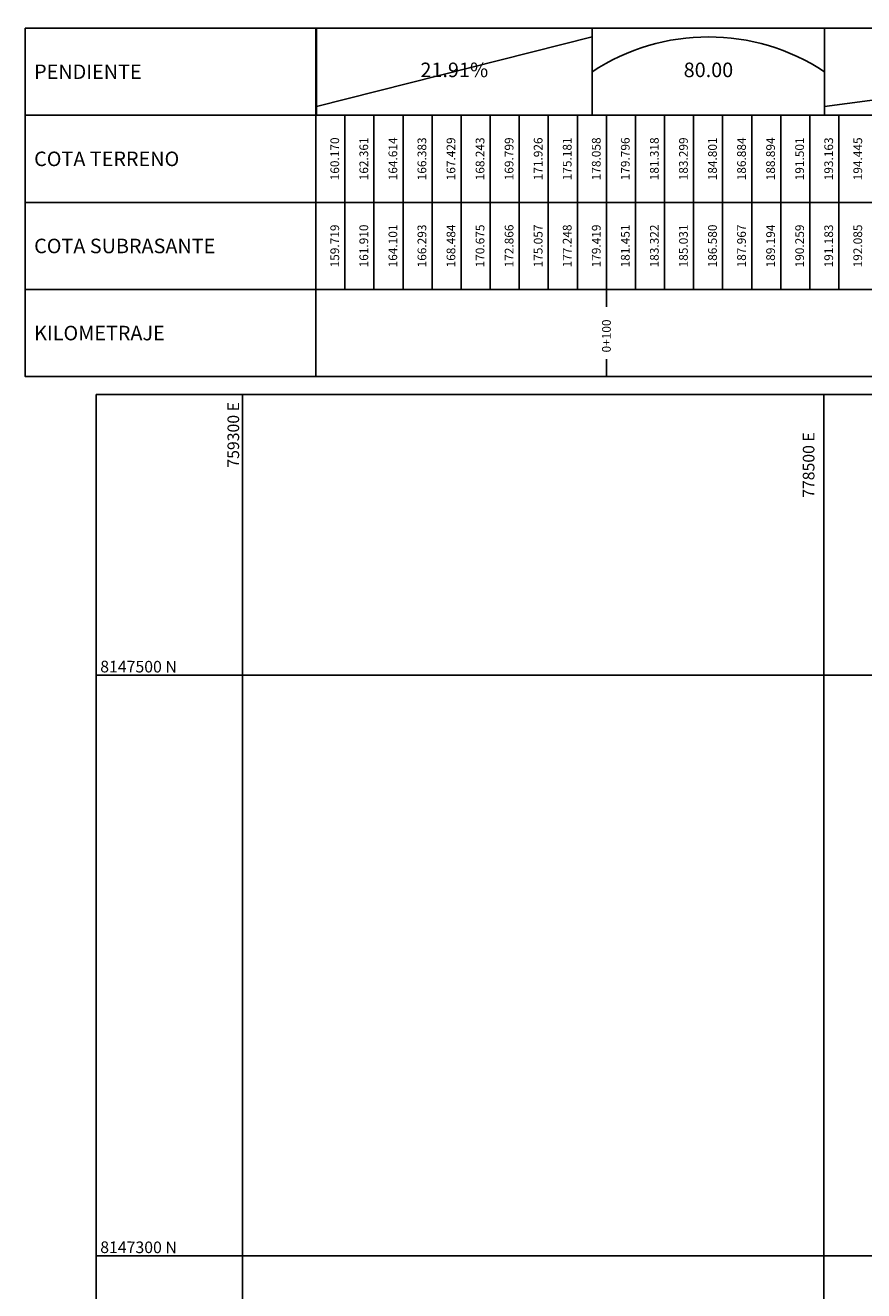
# Model space of a CAD drawing. Units: metres. Extents: x 778035 to 1557710, y 8146213 to 16294653.
# Drawn here: x 778225 to 778514, y 8147288 to 8147724 of the extents above; entities that cross this region are included whole.
import ezdxf
from ezdxf.enums import TextEntityAlignment as Align

# ---------------------------------------------------------------- set-up
doc = ezdxf.new("R2010")
doc.units = ezdxf.units.M
doc.header["$LTSCALE"] = 25
for name, color, linetype in [('2-coordenadas', 8, 'Continuous'), ('C-ROAD-PROF', 7, 'Continuous'), ('C-ROAD-PROF-BAND', 7, 'Continuous')]:
    doc.layers.add(name, color=color, linetype=linetype)
doc.styles.add('romans', font='romans.shx', dxfattribs={"height": 2})
doc.styles.get("Standard").update_dxf_attribs({"font": 'simplex.shx'})

msp = doc.modelspace()

# ---------------------------------------------------------------- linework, layer by layer
at = {"layer": '2-coordenadas'}
for p, q in [((778249.6153, 8147500), (779158.2642, 8147500)), ((778249.6153, 8147300), (779158.2642, 8147300))]:
    msp.add_line(p, q, dxfattribs=at)
msp.add_lwpolyline([(778249.6153, 8147596.745), (779158.2642, 8147596.745), (779158.2642, 8146667.7223), (778249.6153, 8146667.7223)], close=True, dxfattribs=at)
for points in [[(778300, 8146667.7223), (778300, 8147596.745)], [(778500, 8146667.7223), (778500, 8147596.745)]]:
    msp.add_lwpolyline(points, dxfattribs=at)
at = {"layer": 'C-ROAD-PROF-BAND', "color": 2, "linetype": 'Continuous', "lineweight": -3}
for p, q in [((778325.4043, 8147692.8737), (778325.4043, 8147722.8737)), ((778420.3283, 8147692.8737), (778420.3283, 8147722.8737)), ((778500.3283, 8147692.8737), (778500.3283, 8147722.8737)), ((778325.4043, 8147695.8737), (778420.3283, 8147719.8737)), ((778500.3283, 8147695.8737), (778677.5299, 8147719.8737)), ((778335.2209, 8147632.8737), (778335.2209, 8147692.8737)), ((778345.2209, 8147632.8737), (778345.2209, 8147692.8737)), ((778355.2209, 8147632.8737), (778355.2209, 8147692.8737)), ((778365.2209, 8147632.8737), (778365.2209, 8147692.8737)), ((778375.2209, 8147632.8737), (778375.2209, 8147692.8737)), ((778385.2209, 8147632.8737), (778385.2209, 8147692.8737)), ((778395.2209, 8147632.8737), (778395.2209, 8147692.8737)), ((778405.2209, 8147632.8737), (778405.2209, 8147692.8737)), ((778415.2209, 8147632.8737), (778415.2209, 8147692.8737)), ((778425.2209, 8147632.8737), (778425.2209, 8147692.8737)), ((778435.2209, 8147632.8737), (778435.2209, 8147692.8737)), ((778445.2209, 8147632.8737), (778445.2209, 8147692.8737)), ((778455.2209, 8147632.8737), (778455.2209, 8147692.8737)), ((778465.2209, 8147632.8737), (778465.2209, 8147692.8737)), ((778475.2209, 8147632.8737), (778475.2209, 8147692.8737)), ((778485.2209, 8147632.8737), (778485.2209, 8147692.8737)), ((778495.2209, 8147632.8737), (778495.2209, 8147692.8737)), ((778505.2209, 8147632.8737), (778505.2209, 8147692.8737)), ((778425.2209, 8147632.8737), (778425.2209, 8147626.8737)), ((778425.2209, 8147602.8737), (778425.2209, 8147608.8737))]:
    msp.add_line(p, q, dxfattribs=at)
at = {"layer": 'C-ROAD-PROF-BAND', "color": 2, "linetype": 'Continuous', "lineweight": -3, "extrusion": (0, 0, -1)}
msp.add_arc((-778460.3283, 8147647.2071), 72.6667, 56.601512, 123.398488, dxfattribs=at)
at = {"layer": 'C-ROAD-PROF-BAND', "color": 5, "linetype": 'Continuous', "lineweight": -3}
for points in [[(778325.2209, 8147692.8737), (778325.2209, 8147722.8737), (778225.2209, 8147722.8737), (778225.2209, 8147692.8737)], [(778325.2209, 8147692.8737), (778677.5416, 8147692.8737), (778677.5416, 8147722.8737), (778325.2209, 8147722.8737)]]:
    msp.add_3dface(points, dxfattribs=at)
at = {"layer": 'C-ROAD-PROF-BAND', "color": 8, "linetype": 'Continuous', "lineweight": -3}
for points in [[(778325.2209, 8147662.8737), (778325.2209, 8147692.8737), (778225.2209, 8147692.8737), (778225.2209, 8147662.8737)], [(778325.2209, 8147662.8737), (778677.5416, 8147662.8737), (778677.5416, 8147692.8737), (778325.2209, 8147692.8737)], [(778325.2209, 8147632.8737), (778325.2209, 8147662.8737), (778225.2209, 8147662.8737), (778225.2209, 8147632.8737)], [(778325.2209, 8147632.8737), (778677.5416, 8147632.8737), (778677.5416, 8147662.8737), (778325.2209, 8147662.8737)], [(778325.2209, 8147602.8737), (778325.2209, 8147632.8737), (778225.2209, 8147632.8737), (778225.2209, 8147602.8737)], [(778325.2209, 8147602.8737), (778677.5416, 8147602.8737), (778677.5416, 8147632.8737), (778325.2209, 8147632.8737)]]:
    msp.add_3dface(points, dxfattribs=at)

# ---------------------------------------------------------------- texts
at = {"layer": '2-coordenadas', "color": 7, "style": 'romans'}
msp.add_text('759300 E', height=4, rotation=90, dxfattribs=at).set_placement((778298.8, 8147594.1248), align=Align.RIGHT)
for s, rotation, p in [('778500 E', 90, (778496.8104, 8147561.1083)), ('8147500 N', 359.889328, (778251.0049, 8147501)), ('8147300 N', 359.889328, (778251.0049, 8147301))]:
    msp.add_text(s, height=4, rotation=rotation, dxfattribs=at).set_placement(p)
at = {"layer": 'C-ROAD-PROF', "color": 3, "linetype": 'Continuous', "lineweight": -3, "char_height": 5, "attachment_point": 4}
for s, insert in [('{\\C256; PENDIENTE}', (778226.7209, 8147707.8737)), ('{\\C256; COTA TERRENO}', (778226.7209, 8147677.8737)), ('{\\C256; COTA SUBRASANTE}', (778226.7209, 8147647.8737)), ('{\\C256; KILOMETRAJE}', (778226.7209, 8147617.8737))]:
    msp.add_mtext(s, dxfattribs=dict(at, insert=insert))
at = {"layer": 'C-ROAD-PROF', "color": 5, "linetype": 'Continuous', "lineweight": 15, "char_height": 5, "attachment_point": 5}
for s, insert in [('21.91%', (778372.8663, 8147707.8737)), ('80.00', (778460.3283, 8147707.8737))]:
    msp.add_mtext(s, dxfattribs=dict(at, insert=insert))
at = {"layer": 'C-ROAD-PROF', "color": 7, "linetype": 'Continuous', "lineweight": 15, "char_height": 3, "attachment_point": 8, "rotation": 90}
for s, insert in [('{\\C256;160.170}', (778333.2209, 8147677.8737)), ('{\\C256;162.361}', (778343.2209, 8147677.8737)), ('{\\C256;164.614}', (778353.2209, 8147677.8737)), ('{\\C256;166.383}', (778363.2209, 8147677.8737)), ('{\\C256;167.429}', (778373.2209, 8147677.8737)), ('{\\C256;168.243}', (778383.2209, 8147677.8737)), ('{\\C256;169.799}', (778393.2209, 8147677.8737)), ('{\\C256;171.926}', (778403.2209, 8147677.8737)), ('{\\C256;175.181}', (778413.2209, 8147677.8737)), ('{\\C256;178.058}', (778423.2209, 8147677.8737)), ('{\\C256;179.796}', (778433.2209, 8147677.8737)), ('{\\C256;181.318}', (778443.2209, 8147677.8737)), ('{\\C256;183.299}', (778453.2209, 8147677.8737)), ('{\\C256;184.801}', (778463.2209, 8147677.8737)), ('{\\C256;186.884}', (778473.2209, 8147677.8737)), ('{\\C256;188.894}', (778483.2209, 8147677.8737)), ('{\\C256;191.501}', (778493.2209, 8147677.8737)), ('{\\C256;193.163}', (778503.2209, 8147677.8737)), ('{\\C256;194.445}', (778513.2209, 8147677.8737)), ('{\\C256;168.484}', (778373.2209, 8147647.8737)), ('{\\C256;189.194}', (778483.2209, 8147647.8737)), ('{\\C256;159.719}', (778333.2209, 8147647.8737)), ('{\\C256;161.910}', (778343.2209, 8147647.8737)), ('{\\C256;164.101}', (778353.2209, 8147647.8737)), ('{\\C256;166.293}', (778363.2209, 8147647.8737)), ('{\\C256;170.675}', (778383.2209, 8147647.8737)), ('{\\C256;172.866}', (778393.2209, 8147647.8737)), ('{\\C256;175.057}', (778403.2209, 8147647.8737)), ('{\\C256;177.248}', (778413.2209, 8147647.8737)), ('{\\C256;179.419}', (778423.2209, 8147647.8737)), ('{\\C256;181.451}', (778433.2209, 8147647.8737)), ('{\\C256;183.322}', (778443.2209, 8147647.8737)), ('{\\C256;185.031}', (778453.2209, 8147647.8737)), ('{\\C256;186.580}', (778463.2209, 8147647.8737)), ('{\\C256;187.967}', (778473.2209, 8147647.8737)), ('{\\C256;190.259}', (778493.2209, 8147647.8737)), ('{\\C256;191.183}', (778503.2209, 8147647.8737)), ('{\\C256;192.085}', (778513.2209, 8147647.8737))]:
    msp.add_mtext(s, dxfattribs=dict(at, insert=insert))
at = {"layer": 'C-ROAD-PROF', "color": 7, "linetype": 'Continuous', "lineweight": 18, "insert": (778423.7209, 8147616.8737), "char_height": 3, "attachment_point": 2, "rotation": 90}
msp.add_mtext('{\\C256;0+100}', dxfattribs=at)

doc.saveas('drawing.dxf')
